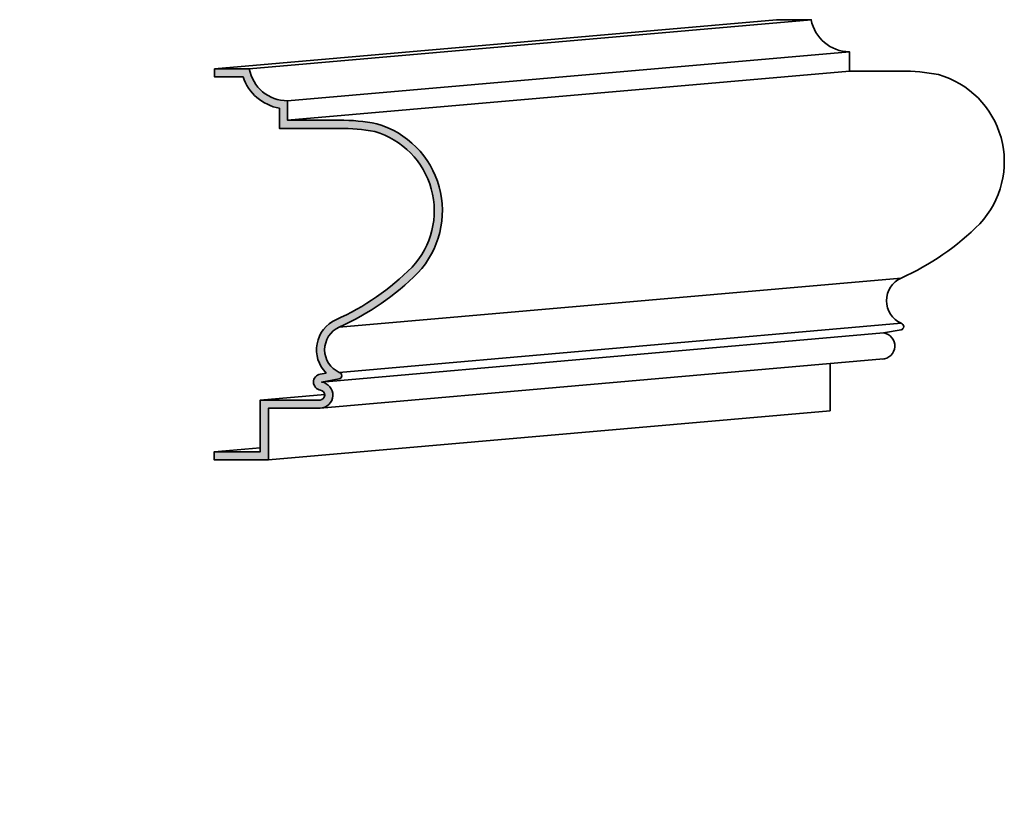
# Model space of a CAD drawing. Units: inches. Extents: x -12.9 to 47.6, y -20.9 to 27.
import ezdxf

# ---------------------------------------------------------------- set-up
doc = ezdxf.new("R2010")
doc.units = ezdxf.units.IN
doc.layers.add('Dimension', color=253, linetype='Continuous')
doc.layers.add('Stromberg', color=7, linetype='Continuous', lineweight=35)

msp = doc.modelspace()

# ---------------------------------------------------------------- hatches: boundary and pattern name
at = {"layer": 'Dimension'}
msp.add_hatch(color=256, dxfattribs=at).paths.add_polyline_path([(9.032, 20.652, 0.050022), (6.734, 20.868), (3.557, 20.868), (3.557, 22.059, -0.360744), (1.21, 24.029), (-0.919, 24.029), (-0.919, 23.529), (0.824, 23.529, 0.273035), (3.057, 21.605), (3.057, 20.368), (6.736, 20.368, -0.049571), (8.915, 20.165, -0.559468), (11.201, 11.842, -0.092347), (6.534, 8.616, 0.524772), (5.926, 5.339), (5.564, 5.275, 0.852673), (5.579, 4.287, -0.907577), (5.551, 3.678), (1.883, 3.678), (1.883, 0.5), (-0.938, 0.5), (-0.938, 0), (2.383, 0), (2.383, 3.178), (5.561, 3.178), (5.651, 3.185, 0.866373), (5.651, 4.782), (6.734, 4.973, 0.659151), (6.786, 5.355, -0.660172), (6.738, 8.159, 0.092462), (11.561, 11.495, 0.561271)])

# ---------------------------------------------------------------- linework, layer by layer
at = {"color": 173, "true_color": 0x5858e1, "invisible_edges": 15}
for points in [[(-12.89, 20.912, 3.975), (-12.51, 20.912, 4.567), (-12.093, 20.912, 4.319), (-12.89, 20.912, 3.975)], [(-12.023, 20.912, 3.823), (-12.093, 20.912, 4.319), (-11.653, 20.912, 3.365), (-12.023, 20.912, 3.823)], [(-10.35, 20.912, 16.68), (-10.115, 20.912, 17.604), (-9.807, 20.912, 17.205), (-10.35, 20.912, 16.68)], [(13.306, -20.912, 4.319), (12.89, -20.912, 4.567), (12.509, -20.912, 3.975), (13.306, -20.912, 4.319)], [(13.746, -20.912, 3.365), (13.306, -20.912, 4.319), (13.376, -20.912, 3.823), (13.746, -20.912, 3.365)], [(15.593, -20.912, 17.205), (15.284, -20.912, 17.604), (15.049, -20.912, 16.68), (15.593, -20.912, 17.205)]]:
    msp.add_3dface(points, dxfattribs=at)
at = {"layer": 'Stromberg'}
for p, q in [((-0.919, 24.029), (33.584, 27.044)), ((1.21, 24.029), (35.713, 27.044)), ((3.557, 22.059), (38.06, 25.074)), ((3.557, 20.868), (38.06, 23.883)), ((41.237, 11.172), (6.734, 8.157)), ((6.734, 5.377), (41.238, 8.392)), ((5.651, 4.782), (40.154, 7.797)), ((5.561, 3.178), (40.154, 6.201)), ((1.883, 3.678), (5.84, 4.023)), ((2.383, 0), (36.886, 3.015)), ((-0.938, 0.5), (1.883, 0.746))]:
    msp.add_line(p, q, dxfattribs=at)
for points in [[(40.064, 6.193, 0.916494), (40.154, 7.797), (41.238, 7.988, 0.760007), (41.238, 8.392, -0.646032), (41.237, 11.172, 0.092532), (46.064, 14.51, 0.561271), (43.535, 23.667, 0.050022), (41.237, 23.883), (38.06, 23.883), (38.06, 25.074, -0.360744), (35.713, 27.044), (33.584, 27.044)], [(-0.919, 24.029), (-0.919, 23.529), (0.824, 23.529, 0.273035), (3.057, 21.605), (3.057, 20.368), (6.736, 20.368, -0.049571), (8.915, 20.165, -0.559468), (11.201, 11.842, -0.092429), (6.53, 8.613, 0.523975), (5.926, 5.339), (5.564, 5.275, 0.852673), (5.579, 4.287, -0.907577), (5.551, 3.678), (1.883, 3.678), (1.883, 0.5), (-0.938, 0.5), (-0.938, 0), (2.383, 0), (2.383, 3.178), (5.561, 3.178, 0.916494), (5.651, 4.782), (6.734, 4.973, 0.760007), (6.734, 5.377, -0.646032), (6.734, 8.157, 0.092532), (11.561, 11.495, 0.561271), (9.032, 20.652, 0.050022), (6.734, 20.868), (3.557, 20.868), (3.557, 22.059, -0.360744), (1.21, 24.029), (-0.919, 24.029)]]:
    msp.add_lwpolyline(points, format="xyb", dxfattribs=at)
msp.add_lwpolyline([(36.886, 3.015), (36.886, 5.915)], dxfattribs=at)

doc.saveas('drawing.dxf')
